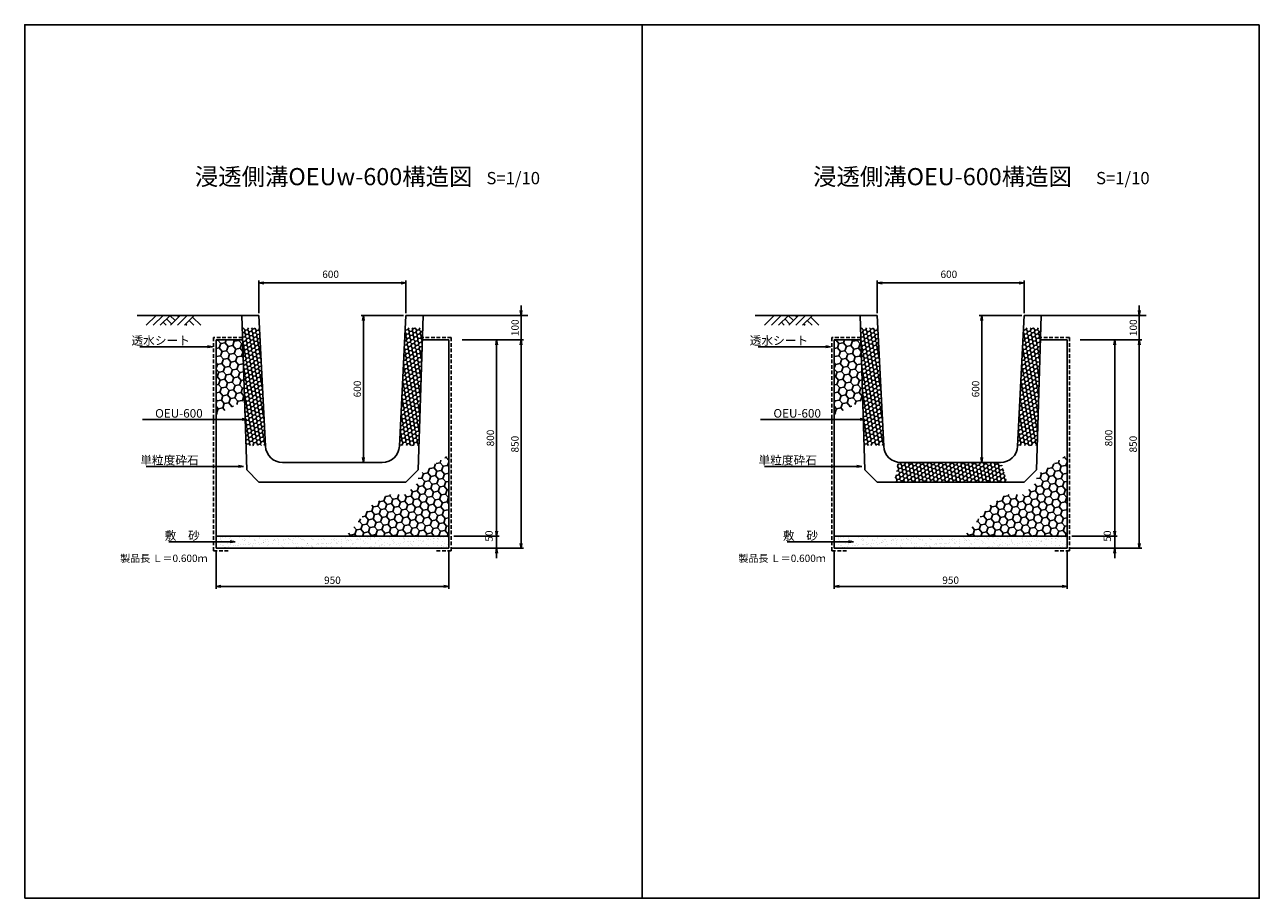
# Model space of a CAD drawing. Extents: x 179 to 5219, y -1098 to 2466.
import ezdxf
from ezdxf.enums import TextEntityAlignment as Align

# ---------------------------------------------------------------- set-up
doc = ezdxf.new("R2010")
doc.units = 0
doc.header["$LTSCALE"] = 60
doc.header["$MEASUREMENT"] = 0
doc.linetypes.add('HIDDEN', pattern=[0.375, 0.25, -0.125])
doc.layers.get('0').update_dxf_attribs({"linetype": 'CONTINUOUS'})
doc.layers.get('DEFPOINTS').update_dxf_attribs({"linetype": 'CONTINUOUS'})
for name, color, linetype in [('KL', 5, 'HIDDEN'), ('NAZORI', 4, 'CONTINUOUS'), ('SUNPOU', 3, 'CONTINUOUS')]:
    doc.layers.add(name, color=color, linetype=linetype)
doc.styles.add('BIGFONT', font='simplex', dxfattribs={"bigfont": 'bigfont'})
doc.dimstyles.new('P1', dxfattribs={"dimscale": 10, "dimtxt": 3, "dimasz": 2, "dimexe": 1, "dimexo": 1, "dimgap": 1, "dimtad": 1, "dimdec": 0, "dimzin": 0, "dimdsep": 46, "dimtxsty": 'BIGFONT', "dimblk": 'ARROW', "dimblk1": 'ARROW', "dimblk2": 'ARROW', "dimsah": 1, "dimcen": 0, "dimadec": 0, "dimazin": 0, "dimtfac": 1, "dimtdec": 4, "dimtmove": 2, "dimatfit": 3, "dimldrblk": 'ARROW', "dimfxl": 1, "dimtolj": 1, "dimtzin": 0, "dimarcsym": 0})
pattern_1 = [(10, (2523.746, -2e-12), (13.26828, 11.133408), [10, -20]), (130, (2523.746, -2e-12), (-16.275954, 5.923963), [10, -20]), (70, (2523.746, -2e-12), (-3.007675, 17.05737), [-20, 10])]

# ---------------------------------------------------------------- blocks, each defined once
blk = doc.blocks.new('ARROW')
for p in [(-1, 0.17), (-1, 0), (-1, -0.17)]:
    blk.add_line(p, (0, 0))
blk = doc.blocks.new('*D32')
at = {"layer": 'DEFPOINTS', "color": 0}
for p in [(960.7, 329.7), (1910.7, 329.7), (1910.7, 174.5)]:
    blk.add_point(p, dxfattribs=at)
at = {"layer": 'SUNPOU', "color": 0, "lineweight": -2}
for p, q in [((960.7, 319.7), (960.7, 164.5)), ((1910.7, 319.7), (1910.7, 164.5)), ((980.7, 174.5), (1890.7, 174.5))]:
    blk.add_line(p, q, dxfattribs=at)
at = {"layer": 'SUNPOU', "color": 0, "lineweight": -2, "xscale": 20, "yscale": 20, "zscale": 20, "rotation": 180}
blk.add_blockref('ARROW', (960.7, 174.5), dxfattribs=at)
at = {"layer": 'SUNPOU', "color": 0, "lineweight": -2, "xscale": 20, "yscale": 20, "zscale": 20}
blk.add_blockref('ARROW', (1910.7, 174.5), dxfattribs=at)
at = {"layer": 'SUNPOU', "color": 0, "insert": (1435.7, 199.5), "char_height": 30, "attachment_point": 5, "style": 'BIGFONT'}
blk.add_mtext('\\A1;950', dxfattribs=at)
blk = doc.blocks.new('*D33')
at = {"layer": 'DEFPOINTS', "color": 0}
for p in [(1954.8, 1179.7), (1920.7, 379.7), (2105.7, 379.7)]:
    blk.add_point(p, dxfattribs=at)
at = {"layer": 'SUNPOU', "color": 0, "lineweight": -2}
for p, q in [((1964.8, 1179.7), (2115.7, 1179.7)), ((2105.7, 1159.7), (2105.7, 399.7)), ((1930.7, 379.7), (2115.7, 379.7))]:
    blk.add_line(p, q, dxfattribs=at)
at = {"layer": 'SUNPOU', "color": 0, "lineweight": -2, "xscale": 20, "yscale": 20, "zscale": 20}
for p, rotation in [((2105.7, 1179.7), 90), ((2105.7, 379.7), 270)]:
    blk.add_blockref('ARROW', p, dxfattribs=dict(at, rotation=rotation))
at = {"layer": 'SUNPOU', "color": 0, "insert": (2080.7, 779.7), "char_height": 30, "attachment_point": 5, "rotation": 90, "style": 'BIGFONT'}
blk.add_mtext('\\A1;800', dxfattribs=at)
blk = doc.blocks.new('*D34')
at = {"layer": 'DEFPOINTS', "color": 0}
for p in [(1961.8, 1179.7), (1910.7, 329.7), (2205.7, 329.7)]:
    blk.add_point(p, dxfattribs=at)
at = {"layer": 'SUNPOU', "color": 0, "lineweight": -2}
for p, q in [((1971.8, 1179.7), (2215.7, 1179.7)), ((2205.7, 1159.7), (2205.7, 349.7)), ((1920.7, 329.7), (2215.7, 329.7))]:
    blk.add_line(p, q, dxfattribs=at)
at = {"layer": 'SUNPOU', "color": 0, "lineweight": -2, "xscale": 20, "yscale": 20, "zscale": 20}
for p, rotation in [((2205.7, 1179.7), 90), ((2205.7, 329.7), 270)]:
    blk.add_blockref('ARROW', p, dxfattribs=dict(at, rotation=rotation))
at = {"layer": 'SUNPOU', "color": 0, "insert": (2180.7, 754.7), "char_height": 30, "attachment_point": 5, "rotation": 90, "style": 'BIGFONT'}
blk.add_mtext('\\A1;850', dxfattribs=at)
blk = doc.blocks.new('*D35')
at = {"layer": 'DEFPOINTS', "color": 0}
for p in [(1961.8, 1279.7), (1961.8, 1179.7), (2205.7, 1179.7)]:
    blk.add_point(p, dxfattribs=at)
at = {"layer": 'SUNPOU', "color": 0, "lineweight": -2}
for p, q in [((2205.7, 1299.7), (2205.7, 1319.7)), ((1971.8, 1279.7), (2215.7, 1279.7)), ((2205.7, 1279.7), (2205.7, 1179.7)), ((1971.8, 1179.7), (2215.7, 1179.7)), ((2205.7, 1159.7), (2205.7, 1139.7))]:
    blk.add_line(p, q, dxfattribs=at)
at = {"layer": 'SUNPOU', "color": 0, "lineweight": -2, "xscale": 20, "yscale": 20, "zscale": 20}
for p, rotation in [((2205.7, 1279.7), 270), ((2205.7, 1179.7), 90)]:
    blk.add_blockref('ARROW', p, dxfattribs=dict(at, rotation=rotation))
at = {"layer": 'SUNPOU', "color": 0, "insert": (2181.3, 1229.7), "char_height": 30, "attachment_point": 5, "rotation": 90, "style": 'BIGFONT'}
blk.add_mtext('\\A1;100', dxfattribs=at)
blk = doc.blocks.new('*D36')
at = {"layer": 'DEFPOINTS', "color": 0}
for p in [(1920.7, 379.7), (1910.7, 329.7), (2105.7, 329.7)]:
    blk.add_point(p, dxfattribs=at)
at = {"layer": 'SUNPOU', "color": 0, "lineweight": -2}
for p, q in [((2105.7, 399.7), (2105.7, 419.7)), ((1930.7, 379.7), (2115.7, 379.7)), ((2105.7, 379.7), (2105.7, 329.7)), ((1920.7, 329.7), (2115.7, 329.7)), ((2105.7, 309.7), (2105.7, 289.7))]:
    blk.add_line(p, q, dxfattribs=at)
at = {"layer": 'SUNPOU', "color": 0, "lineweight": -2, "xscale": 20, "yscale": 20, "zscale": 20}
for p, rotation in [((2105.7, 379.7), 270), ((2105.7, 329.7), 90)]:
    blk.add_blockref('ARROW', p, dxfattribs=dict(at, rotation=rotation))
at = {"layer": 'SUNPOU', "color": 0, "insert": (2075.1, 379.7), "char_height": 30, "attachment_point": 5, "rotation": 90, "style": 'BIGFONT'}
blk.add_mtext('\\A1;50', dxfattribs=at)
blk = doc.blocks.new('*D37')
at = {"layer": 'DEFPOINTS', "color": 0}
for p in [(1735.7, 1279.7), (1562.4, 679.7), (1573.2, 679.7)]:
    blk.add_point(p, dxfattribs=at)
at = {"layer": 'SUNPOU', "color": 0, "lineweight": -2}
for p, q in [((1725.7, 1279.7), (1552.4, 1279.7)), ((1562.4, 1259.7), (1562.4, 699.7)), ((1563.2, 679.7), (1552.4, 679.7))]:
    blk.add_line(p, q, dxfattribs=at)
at = {"layer": 'SUNPOU', "color": 0, "lineweight": -2, "xscale": 20, "yscale": 20, "zscale": 20}
for p, rotation in [((1562.4, 1279.7), 90), ((1562.4, 679.7), 270)]:
    blk.add_blockref('ARROW', p, dxfattribs=dict(at, rotation=rotation))
at = {"layer": 'SUNPOU', "color": 0, "insert": (1537.4, 979.7), "char_height": 30, "attachment_point": 5, "rotation": 90, "style": 'BIGFONT'}
blk.add_mtext('\\A1;600', dxfattribs=at)
blk = doc.blocks.new('*D38')
at = {"layer": 'DEFPOINTS', "color": 0}
for p in [(1735.7, 1412.8), (1135.7, 1279.7), (1735.7, 1279.7)]:
    blk.add_point(p, dxfattribs=at)
at = {"layer": 'SUNPOU', "color": 0, "lineweight": -2}
for p, q in [((1135.7, 1289.7), (1135.7, 1422.8)), ((1155.7, 1412.8), (1715.7, 1412.8)), ((1735.7, 1289.7), (1735.7, 1422.8))]:
    blk.add_line(p, q, dxfattribs=at)
at = {"layer": 'SUNPOU', "color": 0, "lineweight": -2, "xscale": 20, "yscale": 20, "zscale": 20, "rotation": 180}
blk.add_blockref('ARROW', (1135.7, 1412.8), dxfattribs=at)
at = {"layer": 'SUNPOU', "color": 0, "lineweight": -2, "xscale": 20, "yscale": 20, "zscale": 20}
blk.add_blockref('ARROW', (1735.7, 1412.8), dxfattribs=at)
at = {"layer": 'SUNPOU', "color": 0, "insert": (1428.3, 1447.7), "char_height": 30, "attachment_point": 5, "style": 'BIGFONT'}
blk.add_mtext('\\A1;600', dxfattribs=at)
blk = doc.blocks.new('*D42')
at = {"layer": 'DEFPOINTS', "color": 0}
for p in [(3484.5, 329.7), (4434.5, 329.7), (4434.5, 174.5)]:
    blk.add_point(p, dxfattribs=at)
at = {"layer": 'SUNPOU', "color": 0, "lineweight": -2}
for p, q in [((3484.5, 319.7), (3484.5, 164.5)), ((4434.5, 319.7), (4434.5, 164.5)), ((3504.5, 174.5), (4414.5, 174.5))]:
    blk.add_line(p, q, dxfattribs=at)
at = {"layer": 'SUNPOU', "color": 0, "lineweight": -2, "xscale": 20, "yscale": 20, "zscale": 20, "rotation": 180}
blk.add_blockref('ARROW', (3484.5, 174.5), dxfattribs=at)
at = {"layer": 'SUNPOU', "color": 0, "lineweight": -2, "xscale": 20, "yscale": 20, "zscale": 20}
blk.add_blockref('ARROW', (4434.5, 174.5), dxfattribs=at)
at = {"layer": 'SUNPOU', "color": 0, "insert": (3959.5, 199.5), "char_height": 30, "attachment_point": 5, "style": 'BIGFONT'}
blk.add_mtext('\\A1;950', dxfattribs=at)
blk = doc.blocks.new('*D43')
at = {"layer": 'DEFPOINTS', "color": 0}
for p in [(4478.5, 1179.7), (4444.5, 379.7), (4629.5, 379.7)]:
    blk.add_point(p, dxfattribs=at)
at = {"layer": 'SUNPOU', "color": 0, "lineweight": -2}
for p, q in [((4488.5, 1179.7), (4639.5, 1179.7)), ((4629.5, 1159.7), (4629.5, 399.7)), ((4454.5, 379.7), (4639.5, 379.7))]:
    blk.add_line(p, q, dxfattribs=at)
at = {"layer": 'SUNPOU', "color": 0, "lineweight": -2, "xscale": 20, "yscale": 20, "zscale": 20}
for p, rotation in [((4629.5, 1179.7), 90), ((4629.5, 379.7), 270)]:
    blk.add_blockref('ARROW', p, dxfattribs=dict(at, rotation=rotation))
at = {"layer": 'SUNPOU', "color": 0, "insert": (4604.5, 779.7), "char_height": 30, "attachment_point": 5, "rotation": 90, "style": 'BIGFONT'}
blk.add_mtext('\\A1;800', dxfattribs=at)
blk = doc.blocks.new('*D44')
at = {"layer": 'DEFPOINTS', "color": 0}
for p in [(4485.6, 1179.7), (4434.5, 329.7), (4729.5, 329.7)]:
    blk.add_point(p, dxfattribs=at)
at = {"layer": 'SUNPOU', "color": 0, "lineweight": -2}
for p, q in [((4495.6, 1179.7), (4739.5, 1179.7)), ((4729.5, 1159.7), (4729.5, 349.7)), ((4444.5, 329.7), (4739.5, 329.7))]:
    blk.add_line(p, q, dxfattribs=at)
at = {"layer": 'SUNPOU', "color": 0, "lineweight": -2, "xscale": 20, "yscale": 20, "zscale": 20}
for p, rotation in [((4729.5, 1179.7), 90), ((4729.5, 329.7), 270)]:
    blk.add_blockref('ARROW', p, dxfattribs=dict(at, rotation=rotation))
at = {"layer": 'SUNPOU', "color": 0, "insert": (4704.5, 754.7), "char_height": 30, "attachment_point": 5, "rotation": 90, "style": 'BIGFONT'}
blk.add_mtext('\\A1;850', dxfattribs=at)
blk = doc.blocks.new('*D45')
at = {"layer": 'DEFPOINTS', "color": 0}
for p in [(4485.6, 1279.7), (4485.6, 1179.7), (4729.5, 1179.7)]:
    blk.add_point(p, dxfattribs=at)
at = {"layer": 'SUNPOU', "color": 0, "lineweight": -2}
for p, q in [((4729.5, 1299.7), (4729.5, 1319.7)), ((4495.6, 1279.7), (4739.5, 1279.7)), ((4729.5, 1279.7), (4729.5, 1179.7)), ((4495.6, 1179.7), (4739.5, 1179.7)), ((4729.5, 1159.7), (4729.5, 1139.7))]:
    blk.add_line(p, q, dxfattribs=at)
at = {"layer": 'SUNPOU', "color": 0, "lineweight": -2, "xscale": 20, "yscale": 20, "zscale": 20}
for p, rotation in [((4729.5, 1279.7), 270), ((4729.5, 1179.7), 90)]:
    blk.add_blockref('ARROW', p, dxfattribs=dict(at, rotation=rotation))
at = {"layer": 'SUNPOU', "color": 0, "insert": (4705.1, 1229.7), "char_height": 30, "attachment_point": 5, "rotation": 90, "style": 'BIGFONT'}
blk.add_mtext('\\A1;100', dxfattribs=at)
blk = doc.blocks.new('*D46')
at = {"layer": 'DEFPOINTS', "color": 0}
for p in [(4444.5, 379.7), (4434.5, 329.7), (4629.5, 329.7)]:
    blk.add_point(p, dxfattribs=at)
at = {"layer": 'SUNPOU', "color": 0, "lineweight": -2}
for p, q in [((4629.5, 399.7), (4629.5, 419.7)), ((4454.5, 379.7), (4639.5, 379.7)), ((4629.5, 379.7), (4629.5, 329.7)), ((4444.5, 329.7), (4639.5, 329.7)), ((4629.5, 309.7), (4629.5, 289.7))]:
    blk.add_line(p, q, dxfattribs=at)
at = {"layer": 'SUNPOU', "color": 0, "lineweight": -2, "xscale": 20, "yscale": 20, "zscale": 20}
for p, rotation in [((4629.5, 379.7), 270), ((4629.5, 329.7), 90)]:
    blk.add_blockref('ARROW', p, dxfattribs=dict(at, rotation=rotation))
at = {"layer": 'SUNPOU', "color": 0, "insert": (4598.9, 379.7), "char_height": 30, "attachment_point": 5, "rotation": 90, "style": 'BIGFONT'}
blk.add_mtext('\\A1;50', dxfattribs=at)
blk = doc.blocks.new('*D47')
at = {"layer": 'DEFPOINTS', "color": 0}
for p in [(4259.5, 1279.7), (4086.2, 679.7), (4097, 679.7)]:
    blk.add_point(p, dxfattribs=at)
at = {"layer": 'SUNPOU', "color": 0, "lineweight": -2}
for p, q in [((4249.5, 1279.7), (4076.2, 1279.7)), ((4086.2, 1259.7), (4086.2, 699.7)), ((4087, 679.7), (4076.2, 679.7))]:
    blk.add_line(p, q, dxfattribs=at)
at = {"layer": 'SUNPOU', "color": 0, "lineweight": -2, "xscale": 20, "yscale": 20, "zscale": 20}
for p, rotation in [((4086.2, 1279.7), 90), ((4086.2, 679.7), 270)]:
    blk.add_blockref('ARROW', p, dxfattribs=dict(at, rotation=rotation))
at = {"layer": 'SUNPOU', "color": 0, "insert": (4061.2, 979.7), "char_height": 30, "attachment_point": 5, "rotation": 90, "style": 'BIGFONT'}
blk.add_mtext('\\A1;600', dxfattribs=at)
blk = doc.blocks.new('*D48')
at = {"layer": 'DEFPOINTS', "color": 0}
for p in [(4259.5, 1412.8), (3659.5, 1279.7), (4259.5, 1279.7)]:
    blk.add_point(p, dxfattribs=at)
at = {"layer": 'SUNPOU', "color": 0, "lineweight": -2}
for p, q in [((3659.5, 1289.7), (3659.5, 1422.8)), ((3679.5, 1412.8), (4239.5, 1412.8)), ((4259.5, 1289.7), (4259.5, 1422.8))]:
    blk.add_line(p, q, dxfattribs=at)
at = {"layer": 'SUNPOU', "color": 0, "lineweight": -2, "xscale": 20, "yscale": 20, "zscale": 20, "rotation": 180}
blk.add_blockref('ARROW', (3659.5, 1412.8), dxfattribs=at)
at = {"layer": 'SUNPOU', "color": 0, "lineweight": -2, "xscale": 20, "yscale": 20, "zscale": 20}
blk.add_blockref('ARROW', (4259.5, 1412.8), dxfattribs=at)
at = {"layer": 'SUNPOU', "color": 0, "insert": (3952.1, 1447.7), "char_height": 30, "attachment_point": 5, "style": 'BIGFONT'}
blk.add_mtext('\\A1;600', dxfattribs=at)

msp = doc.modelspace()

# ---------------------------------------------------------------- hatches: boundary and pattern name
at = {"layer": 'NAZORI'}
h = msp.add_hatch(dxfattribs=at)
h.set_pattern_fill('HONEY', color=256, scale=80, angle=10, style=0)
h.paths.add_polyline_path([(1804.1, 1229.7), (1733.2, 1229.7), (1709.2, 749.7), (1788.9, 749.7)])
h.paths.add_polyline_path([(1138.2, 1229.7), (1067.3, 1229.7), (1082.5, 749.7), (1162.2, 749.7)])
h = msp.add_hatch(dxfattribs=at)
h.set_pattern_fill('HONEY', color=256, scale=80, angle=10, style=0)
h.set_pattern_definition(pattern_1)
h.paths.add_polyline_path([(4327.9, 1229.7), (4257, 1229.7), (4233, 749.7), (4312.6, 749.7)])
h.paths.add_polyline_path([(3662, 1229.7), (3591, 1229.7), (3606.3, 749.7), (3686, 749.7)])
h = msp.add_hatch(dxfattribs=at)
h.set_pattern_fill('HONEY', color=256, scale=150, angle=10, style=0)
h.set_pattern_definition([(10, (-1396.933, -95.199), (24.87802, 20.87514), [18.75, -37.5]), (130, (-1396.933, -95.199), (-30.51741, 11.10743), [18.75, -37.5]), (70, (-1396.933, -95.199), (-5.63939, 31.98257), [-37.5, 18.75])])
h.paths.add_polyline_path([(1068.9, 1179.7), (960.7, 1179.7), (960.7, 873.5), (1076.7, 933.1)])
h = msp.add_hatch(dxfattribs=at)
h.set_pattern_fill('HONEY', color=256, scale=150, angle=10, style=0)
h.set_pattern_definition([(10, (1126.814, -95.199), (24.87802, 20.87514), [18.75, -37.5]), (130, (1126.814, -95.199), (-30.51741, 11.10743), [18.75, -37.5]), (70, (1126.814, -95.199), (-5.63939, 31.98257), [-37.5, 18.75])])
h.paths.add_polyline_path([(3592.6, 1179.7), (3484.5, 1179.7), (3484.5, 873.5), (3600.5, 933.1)])
h = msp.add_hatch(dxfattribs=at)
h.set_pattern_fill('HONEY', color=256, scale=150, angle=10, style=0)
h.set_pattern_definition([(10, (-1396.933, -145.199), (24.87802, 20.87514), [18.75, -37.5]), (130, (-1396.933, -145.199), (-30.51741, 11.10743), [18.75, -37.5]), (70, (-1396.933, -145.199), (-5.63939, 31.98257), [-37.5, 18.75])])
h.paths.add_polyline_path([(1910.7, 709.8), (1786.6, 628.9), (1785.7, 599.7), (1735.7, 549.7), (1665.2, 549.7), (1594.5, 503.6), (1492, 379.7), (1910.7, 379.7)])
h = msp.add_hatch(dxfattribs=at)
h.set_pattern_fill('HONEY', color=256, scale=150, angle=10, style=0)
h.set_pattern_definition([(10, (1126.814, -145.199), (24.87802, 20.87514), [18.75, -37.5]), (130, (1126.814, -145.199), (-30.51741, 11.10743), [18.75, -37.5]), (70, (1126.814, -145.199), (-5.63939, 31.98257), [-37.5, 18.75])])
h.paths.add_polyline_path([(4434.5, 709.8), (4310.4, 628.9), (4309.5, 599.7), (4259.5, 549.7), (4188.9, 549.7), (4118.2, 503.6), (4015.7, 379.7), (4434.5, 379.7)])
h = msp.add_hatch(dxfattribs=at)
h.set_pattern_fill('HONEY', color=256, scale=80, angle=10, style=0)
h.set_pattern_definition(pattern_1)
h.paths.add_polyline_path([(4164.5, 679.7), (3959.5, 679.7), (3959.5, 599.7), (4190.6, 599.7)])
h.paths.add_polyline_path([(3959.5, 679.7), (3756, 679.7, -0.041453), (3744.5, 680.7), (3731, 599.7), (3959.5, 599.7)])
h = msp.add_hatch(dxfattribs=at)
h.set_pattern_fill('AR-SAND', color=256, scale=15, style=0)
h.set_pattern_definition([(37.5, (960.71, 329.7), (-0.9449, 28.90236), [0, -22.8, 0, -25.5, 0, -24.375]), (7.5, (960.71, 329.7), (26.5467, 42.3322), [0, -12.3, 0, -20.55, 0, -7.875]), (327.5, (942.26, 329.7), (46.7121, 0.0849), [0, -7.5, 0, -27, 0, -35.25]), (317.5, (942.26, 329.7), (45.0919, 13.1651), [0, -3.75, 0, -17.7, 0, -20.25])])
h.paths.add_polyline_path([(1910.7, 379.7), (960.7, 379.7), (960.7, 329.7), (1910.7, 329.7)])
h = msp.add_hatch(dxfattribs=at)
h.set_pattern_fill('AR-SAND', color=256, scale=15, style=0)
h.set_pattern_definition([(37.5, (3484.456, 329.7), (-0.9449, 28.90236), [0, -22.8, 0, -25.5, 0, -24.375]), (7.5, (3484.456, 329.7), (26.5467, 42.3322), [0, -12.3, 0, -20.55, 0, -7.875]), (327.5, (3466.006, 329.7), (46.7121, 0.0849), [0, -7.5, 0, -27, 0, -35.25]), (317.5, (3466.006, 329.7), (45.0919, 13.1651), [0, -3.75, 0, -17.7, 0, -20.25])])
h.paths.add_polyline_path([(4434.5, 329.7), (4434.5, 379.7), (3484.5, 379.7), (3484.5, 329.7)])

# ---------------------------------------------------------------- linework, layer by layer
for p, q in [((638.1, 1279.7), (1080.7, 1279.7)), ((675.8, 1239.7), (715.8, 1279.7)), ((744.1, 1279.7), (704.1, 1239.7)), ((773.1, 1279.7), (732.4, 1239.7)), ((758.9, 1265.7), (779.8, 1244.7)), ((772.4, 1279.7), (794, 1258.9)), ((814.8, 1279.7), (774.8, 1239.7)), ((801.4, 1279.7), (808.1, 1273)), ((843.1, 1279.7), (803.1, 1239.7)), ((871.4, 1279.7), (831.4, 1239.7)), ((864.7, 1273), (898, 1239.7)), ((1065.7, 1279.7), (1085.7, 649.7)), ((1065.7, 1279.7), (1135.7, 1279.7)), ((1135.7, 1279.7), (1162.4, 746.2)), ((1735.7, 1279.7), (1709, 746.2)), ((1805.7, 1279.7), (1735.7, 1279.7)), ((1805.7, 1279.7), (1785.7, 649.7)), ((2233.3, 1279.7), (1790.7, 1279.7)), ((3161.9, 1279.7), (3604.5, 1279.7)), ((3199.5, 1239.7), (3239.5, 1279.7)), ((3267.8, 1279.7), (3227.8, 1239.7)), ((3296.9, 1279.7), (3256.1, 1239.7)), ((3282.6, 1265.7), (3303.6, 1244.7)), ((3296.1, 1279.7), (3317.7, 1258.9)), ((3338.5, 1279.7), (3298.5, 1239.7)), ((3325.2, 1279.7), (3331.9, 1273)), ((3366.8, 1279.7), (3326.8, 1239.7)), ((3395.1, 1279.7), (3355.1, 1239.7)), ((3388.4, 1273), (3421.7, 1239.7)), ((3589.5, 1279.7), (3609.5, 649.7)), ((3589.5, 1279.7), (3659.5, 1279.7)), ((3659.5, 1279.7), (3686.1, 746.2)), ((4259.5, 1279.7), (4232.8, 746.2)), ((4329.5, 1279.7), (4259.5, 1279.7)), ((4329.5, 1279.7), (4309.5, 649.7)), ((4757, 1279.7), (4314.5, 1279.7)), ((744.6, 1251.7), (756.6, 1239.7)), ((836.4, 1244.7), (841.4, 1239.7)), ((850.5, 1258.9), (869.7, 1239.7)), ((3268.3, 1251.7), (3280.3, 1239.7)), ((3360.1, 1244.7), (3365.2, 1239.7)), ((3374.3, 1258.9), (3393.5, 1239.7)), ((1067.9, 1179.7), (960.7, 1179.7)), ((960.7, 1179.7), (960.7, 329.7)), ((1803.5, 1179.7), (1910.7, 1179.7)), ((1910.7, 329.7), (1910.7, 1179.7)), ((3591.7, 1179.7), (3484.5, 1179.7)), ((3484.5, 1179.7), (3484.5, 329.7)), ((4327.2, 1179.7), (4434.5, 1179.7)), ((4434.5, 329.7), (4434.5, 1179.7)), ((1232.3, 679.7), (1435.7, 679.7)), ((1639.1, 679.7), (1435.7, 679.7)), ((3756, 679.7), (3959.5, 679.7)), ((4162.9, 679.7), (3959.5, 679.7)), ((1135.7, 599.7), (1085.7, 649.7)), ((1735.7, 599.7), (1785.7, 649.7)), ((3659.5, 599.7), (3609.5, 649.7)), ((4259.5, 599.7), (4309.5, 649.7)), ((1135.7, 599.7), (1735.7, 599.7)), ((3659.5, 599.7), (4259.5, 599.7)), ((1910.7, 379.7), (960.7, 379.7)), ((4434.5, 379.7), (3484.5, 379.7)), ((1910.7, 329.7), (960.7, 329.7)), ((4434.5, 329.7), (3484.5, 329.7))]:
    msp.add_line(p, q)
for centre, start, end in [((1232.3, 749.7), 182.8624, 270), ((1639.1, 749.7), 270, 357.1376), ((3756, 749.7), 182.8624, 270), ((4162.9, 749.7), 270, 357.1376)]:
    msp.add_arc(centre, 70, start, end)
at = {"layer": 'KL'}
for p, q in [((1068.6, 1189.7), (950.7, 1189.7)), ((950.7, 1189.7), (950.7, 319.7)), ((1920.7, 1189.7), (1802.9, 1189.7)), ((1920.7, 1189.7), (1920.7, 319.7)), ((3592.3, 1189.7), (3474.5, 1189.7)), ((3474.5, 1189.7), (3474.5, 319.7)), ((4444.5, 1189.7), (4326.6, 1189.7)), ((4444.5, 1189.7), (4444.5, 319.7)), ((1010.7, 319.7), (950.7, 319.7)), ((1920.7, 319.7), (1860.7, 319.7)), ((3534.5, 319.7), (3474.5, 319.7)), ((4444.5, 319.7), (4384.5, 319.7))]:
    msp.add_line(p, q, dxfattribs=at)
at = {"layer": 'KL', "color": 0, "linetype": 'ByBlock', "ltscale": 2}
for points in [[(179.5, -1098.1), (179.5, 2465.9), (2699.5, 2465.9), (2699.5, -1098.1)], [(5219.5, 2465.9), (5219.5, -1098.1), (2699.5, -1098.1), (2699.5, 2465.9)]]:
    msp.add_lwpolyline(points, close=True, dxfattribs=at)
at = {"layer": 'SUNPOU'}
for points in [[(945.9, 1152.4), (879.1, 1152.4), (649.7, 1152.4)], [(3469.6, 1152.4), (3402.8, 1152.4), (3173.5, 1152.4)], [(1075.9, 855.4), (807.9, 855.4), (659.7, 855.4)], [(3599.6, 855.4), (3331.6, 855.4), (3183.5, 855.4)], [(1072.9, 664.2), (903.9, 664.2), (675.6, 664.2)], [(3596.7, 664.2), (3427.7, 664.2), (3199.4, 664.2)], [(1038.4, 356.6), (876.4, 356.6), (768.1, 356.6)], [(3562.2, 356.6), (3400.2, 356.6), (3291.8, 356.6)]]:
    msp.add_lwpolyline(points, dxfattribs=at)

# ---------------------------------------------------------------- block references
at = {"layer": 'SUNPOU', "xscale": 20, "yscale": 20, "zscale": 20}
for p in [(945.9, 1152.4), (3469.6, 1152.4), (1086.6, 855.4), (3610.3, 855.4), (1072.9, 664.2), (3596.7, 664.2), (1038.4, 356.6), (3562.2, 356.6)]:
    msp.add_blockref('ARROW', p, dxfattribs=at)

# ---------------------------------------------------------------- texts
at = {"style": 'BIGFONT'}
for s, height, p in [('浸透側溝OEUw-600構造図', 70, (874, 1811.1)), ('S=1/10', 50, (2064.4, 1815.1)), ('浸透側溝OEU-600構造図', 70, (3397.8, 1811.1)), ('S=1/10', 50, (4553, 1815.1))]:
    msp.add_text(s, height=height, dxfattribs=at).set_placement(p)
at = {"char_height": 30, "width": 371, "attachment_point": 1, "style": 'BIGFONT'}
for insert in [(569.1, 304), (3092.9, 304)]:
    msp.add_mtext('{\\C1;製品長 Ｌ＝0.600ｍ}', dxfattribs=dict(at, insert=insert))
at = {"layer": 'SUNPOU', "style": 'BIGFONT'}
for s, p in [('透水シート', (854.1, 1177.4)), ('透水シート', (3377.8, 1177.4)), ('OEU-600', (906.1, 880.4)), ('OEU-600', (3429.9, 880.4)), ('単粒度砕石', (889.8, 689.2)), ('単粒度砕石', (3413.6, 689.2)), ('敷\u3000砂', (894.2, 381.6)), ('敷\u3000砂', (3417.9, 381.6))]:
    msp.add_text(s, height=35, dxfattribs=at).set_placement(p, align=Align.MIDDLE_RIGHT)

# ---------------------------------------------------------------- dimensions: what is measured, and where the dimension line sits
at = {"layer": 'SUNPOU'}
for base, p1, p2, picture, middle in [((1735.7, 1412.8), (1135.7, 1279.7), (1735.7, 1279.7), '*D38', (1428.3, 1447.7)), ((4259.5, 1412.8), (3659.5, 1279.7), (4259.5, 1279.7), '*D48', (3952.1, 1447.7))]:
    dim = msp.add_linear_dim(base=base, p1=p1, p2=p2, dimstyle='P1', dxfattribs=at)
    dim.commit()
    dim.dimension.update_dxf_attribs({"geometry": picture, "text_midpoint": middle, "dimtype": 160})
for base, p1, p2, picture, middle in [((2205.7, 1179.7), (1961.8, 1279.7), (1961.8, 1179.7), '*D35', (2181.3, 1229.7)), ((4729.5, 1179.7), (4485.6, 1279.7), (4485.6, 1179.7), '*D45', (4705.1, 1229.7)), ((2105.7, 329.7), (1920.7, 379.7), (1910.7, 329.7), '*D36', (2075.1, 379.7)), ((4629.5, 329.7), (4444.5, 379.7), (4434.5, 329.7), '*D46', (4598.9, 379.7))]:
    dim = msp.add_linear_dim(base=base, p1=p1, p2=p2, angle=90, dimstyle='P1', dxfattribs=at)
    dim.commit()
    dim.dimension.update_dxf_attribs({"geometry": picture, "text_midpoint": middle, "dimtype": 160})
for base, p1, p2, picture, middle in [((1562.4, 679.7), (1735.7, 1279.7), (1573.2, 679.7), '*D37', (1537.4, 979.7)), ((4086.2, 679.7), (4259.5, 1279.7), (4097, 679.7), '*D47', (4061.2, 979.7)), ((2205.7, 329.7), (1961.8, 1179.7), (1910.7, 329.7), '*D34', (2180.7, 754.7)), ((2105.7, 379.7), (1954.8, 1179.7), (1920.7, 379.7), '*D33', (2080.7, 779.7)), ((4729.5, 329.7), (4485.6, 1179.7), (4434.5, 329.7), '*D44', (4704.5, 754.7)), ((4629.5, 379.7), (4478.5, 1179.7), (4444.5, 379.7), '*D43', (4604.5, 779.7))]:
    dim = msp.add_linear_dim(base=base, p1=p1, p2=p2, angle=90, dimstyle='P1', dxfattribs=at)
    dim.commit()
    dim.dimension.update_dxf_attribs({"geometry": picture, "text_midpoint": middle})
for base, p1, p2, picture, middle in [((1910.7, 174.5), (960.7, 329.7), (1910.7, 329.7), '*D32', (1435.7, 199.5)), ((4434.5, 174.5), (3484.5, 329.7), (4434.5, 329.7), '*D42', (3959.5, 199.5))]:
    dim = msp.add_linear_dim(base=base, p1=p1, p2=p2, dimstyle='P1', dxfattribs=at)
    dim.commit()
    dim.dimension.update_dxf_attribs({"geometry": picture, "text_midpoint": middle})

doc.saveas('drawing.dxf')
